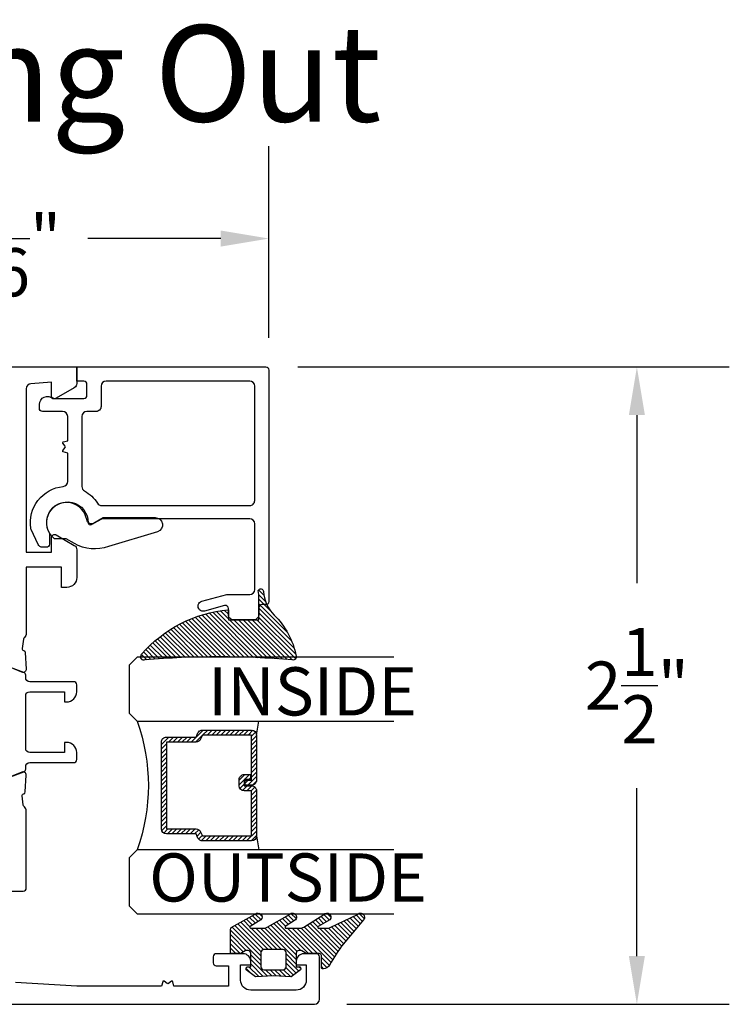
# Model space of a CAD drawing. Units: inches. Extents: x 0 to 260, y 0 to 43.
# Drawn here: x 196 to 199, y 6 to 10 of the extents above; entities that cross this region are included whole.
import ezdxf

# ---------------------------------------------------------------- set-up
doc = ezdxf.new("R2010")
doc.units = ezdxf.units.IN
doc.header["$MEASUREMENT"] = 0
for name, color, linetype in [('Arcadia-Dim', 4, 'Continuous'), ('Arcadia-Profile', 5, 'Continuous'), ('Arcadia-Shade', 8, 'Continuous'), ('Arcadia-Text', 3, 'Continuous')]:
    doc.layers.add(name, color=color, linetype=linetype)
doc.styles.get("Standard").update_dxf_attribs({"font": 'ARIALN.TTF'})
doc.dimstyles.get("Standard").update_dxf_attribs({"dimtxt": 0.09375, "dimasz": 0.09375, "dimexe": 0.18, "dimexo": 0.0625, "dimgap": 0.09, "dimtad": 0, "dimtih": 1, "dimtoh": 1, "dimdec": 4, "dimzin": 0, "dimdsep": 46, "dimlunit": 4, "dimtxsty": 'Standard', "dimcen": 0.09, "dimadec": 0, "dimazin": 0, "dimtfac": 1, "dimtdec": 4, "dimtofl": 0, "dimtmove": 0, "dimatfit": 3, "dimfxl": 1, "dimtolj": 1, "dimtzin": 0, "dimarcsym": 0})

# ---------------------------------------------------------------- blocks, each defined once
blk = doc.blocks.new('*D94')
at = {"layer": 'Arcadia-Dim', "color": 0, "lineweight": -2, "transparency": 16777216}
for p, q in [((197.4838918542613, 8.90011328536113), (199.1636646275514, 8.90011328536113)), ((198.8036646275514, 8.71261328536113), (198.8036646275514, 8.059133922899708)), ((198.8036646275514, 6.606619771898038), (198.8036646275514, 7.260099134359462)), ((197.6743659034802, 6.419119771898039), (199.1636646275514, 6.419119771898038))]:
    blk.add_line(p, q, dxfattribs=at)
at = {"layer": 'Arcadia-Dim', "color": 0, "transparency": 16777216}
for points in [[(198.7724146275514, 8.71261328536113), (198.8349146275514, 8.71261328536113), (198.8036646275514, 8.90011328536113)], [(198.7724146275514, 6.606619771898038), (198.8349146275514, 6.606619771898038), (198.8036646275514, 6.419119771898038)]]:
    blk.add_solid(points, dxfattribs=at)
at = {"layer": 'Defpoints', "color": 0, "transparency": 16777216}
for p in [(197.3588918542613, 8.90011328536113), (197.5493659034802, 6.419119771898039), (198.8036646275514, 6.419119771898038)]:
    blk.add_point(p, dxfattribs=at)
at = {"layer": 'Arcadia-Dim', "color": 0, "lineweight": -3, "transparency": 16777216, "insert": (198.8036646275514, 7.659616528629616), "char_height": 0.1875, "attachment_point": 5}
blk.add_mtext('\\A1;2{\\H1.000000x;\\S1/2;}"', dxfattribs=at)
blk = doc.blocks.new('*D95')
at = {"layer": 'Arcadia-Dim', "color": 0, "lineweight": -2, "transparency": 16777216}
for p, q in [((195.2053932516583, 9.02511328536113), (195.2053932516583, 9.760113285361129)), ((197.3707026327033, 9.013302506919075), (197.3707026327033, 9.760113285361129)), ((195.3928932516583, 9.40011328536113), (195.9101241700117, 9.40011328536113)), ((197.1832026327033, 9.40011328536113), (196.66597171435, 9.40011328536113))]:
    blk.add_line(p, q, dxfattribs=at)
at = {"layer": 'Arcadia-Dim', "color": 0, "transparency": 16777216}
for points in [[(195.3928932516583, 9.43136328536113), (195.3928932516583, 9.36886328536113), (195.2053932516583, 9.40011328536113)], [(197.1832026327033, 9.43136328536113), (197.1832026327033, 9.36886328536113), (197.3707026327033, 9.40011328536113)]]:
    blk.add_solid(points, dxfattribs=at)
at = {"layer": 'Defpoints', "color": 0, "transparency": 16777216}
for p in [(195.2053932516583, 9.40011328536113), (195.2053932516583, 8.90011328536113), (197.3707026327033, 8.888302506919075)]:
    blk.add_point(p, dxfattribs=at)
at = {"layer": 'Arcadia-Dim', "color": 0, "lineweight": -3, "transparency": 16777216, "insert": (196.2880479421808, 9.40011328536113), "char_height": 0.1875, "attachment_point": 5}
blk.add_mtext('\\A1;2{\\H1.000000x;\\S3/16;}"', dxfattribs=at)
blk = doc.blocks.new('*U6')
at = {"layer": 'Arcadia-Shade', "lineweight": -3}
h = blk.add_hatch(dxfattribs=at)
h.set_pattern_fill('ANSI31', color=256, scale=0.1, style=0)
h.set_pattern_definition([(45, (-12.49009116438055, -10.79353366436354), (-0.008838834764831844, 0.008838834764831846), [])])
edge = h.paths.add_edge_path()
edge.add_line((0.499011675582075, 0.4285564927512802), (0.5229934129158451, 0.4285564927512837))
edge.add_arc((0.5229934129158463, 0.4482414927513224), 0.0196850000000387, 269.9999999999964, 359.9999999999984)
edge.add_line((0.542678412915885, 0.4482414927513219), (0.542678412915885, 0.4732180318310384))
edge.add_line((0.542678412915885, 0.4732180318310384), (0.5229934129158451, 0.4732180318310384))
edge.add_line((0.5229934129158451, 0.4732180318310384), (0.5229934129158451, 0.4482414927513219))
edge.add_line((0.5229934129158451, 0.4482414927513219), (0.499011675582075, 0.4482414927513219))
edge.add_line((0.499011675582075, 0.4482414927513219), (0.499011675582075, 0.4763228331426532))
edge.add_arc((0.47932667558206, 0.476322833142687), 0.01968500000001505, 359.9999999999018, 449.9999999999018)
edge.add_line((0.4793266755820937, 0.496007833142702), (0.3036411249999347, 0.4960078331426985))
edge.add_arc((0.3036411249999347, 0.4763228331426603), 0.01968500000003814, 90, 180)
edge.add_line((0.2839561249998965, 0.4763228331426603), (0.2839561249998965, 0.2858323436881278))
edge.add_arc((0.3036411249999145, 0.2858323436881261), 0.01968500000001799, 179.999999999995, 245.4529343159603)
edge.add_line((0.2954631769583571, 0.2679264678137017), (0.3114070047096007, 0.2606446238063391))
edge.add_line((0.3114070047096007, 0.2606446238063391), (0.3114070047096007, 0.1457257251104203))
edge.add_arc((0.3310920047095802, 0.145725725110422), 0.01968499999997952, 180.0000000000052, 270.0000000000052)
edge.add_line((0.331092004709582, 0.1260407251104425), (0.668905995290265, 0.126040725110439))
edge.add_arc((0.6689059952902658, 0.1457257251104211), 0.01968499999998219, 269.9999999999974, 359.9999999999974)
edge.add_line((0.688590995290248, 0.1457257251104203), (0.688590995290248, 0.2606446238063391))
edge.add_line((0.688590995290248, 0.2606446238063391), (0.7045348230414366, 0.2679264678137088))
edge.add_arc((0.6963568749998893, 0.2858323436881248), 0.01968500000000608, 294.547065684023, 359.9999999999882)
edge.add_line((0.7160418749998954, 0.2858323436881207), (0.7160418749998936, 0.4763228331426603))
edge.add_arc((0.696356874999912, 0.47632283314266), 0.01968499999998163, 9.69435005780996e-13, 89.99999999999902)
edge.add_line((0.6963568749999123, 0.4960078331426416), (0.520672186999926, 0.4960078331426985))
edge.add_arc((0.5206721869999242, 0.4763228331426586), 0.01968500000003992, 89.99999999999483, 179.9999999999948)
edge.add_line((0.5009871869998843, 0.4763228331426603), (0.5009871869998843, 0.4521573060815705))
edge.add_line((0.5009871869998843, 0.4521573060815705), (0.520672186999926, 0.4521573060815705))
edge.add_line((0.520672186999926, 0.4521573060815705), (0.520672186999926, 0.4763228331426603))
edge.add_line((0.520672186999926, 0.4763228331426603), (0.6963568749999123, 0.4763228331426603))
edge.add_line((0.6963568749999123, 0.4763228331426603), (0.6963568749999123, 0.2858323436881207))
edge.add_line((0.6963568749999123, 0.2858323436881207), (0.6804130472487255, 0.2785504996807049))
edge.add_arc((0.6885909952902385, 0.260644623806309), 0.0196849999999735, 114.5470656839565, 179.9999999999124)
edge.add_line((0.668905995290265, 0.2606446238063391), (0.668905995290265, 0.1457257251104203))
edge.add_line((0.668905995290265, 0.1457257251104203), (0.331092004709582, 0.1457257251104203))
edge.add_line((0.331092004709582, 0.1457257251104203), (0.331092004709582, 0.2606446238063391))
edge.add_arc((0.311407004709616, 0.2606446238063067), 0.01968499999996604, 9.435834056275837e-11, 65.45293431605756)
edge.add_line((0.3195849527511214, 0.2785504996806978), (0.3036411249999347, 0.2858323436881207))
edge.add_line((0.3036411249999347, 0.2858323436881207), (0.3036411249999347, 0.4763228331426603))
edge.add_line((0.3036411249999347, 0.4763228331426603), (0.4793266755820937, 0.4763228331426603))
edge.add_line((0.4793266755820937, 0.4763228331426603), (0.4793266755820937, 0.4482414927513219))
edge.add_arc((0.4990116755821052, 0.4482414927512917), 0.0196850000000115, 179.9999999999121, 269.9999999999121)
at = {"layer": 'Arcadia-Profile'}
for p, q in [((0, 0.03125), (2.471452993948174e-15, 1.03125)), ((0.2500000000000007, 1.03125), (0.25, 0.03125)), ((0.75, 0.03125), (0.7500000000000007, 1.03125)), ((1.000000000000001, 1.03125), (1, 0.03125)), ((0.3036416249999334, 0.496007833142702), (0.2499999999999218, 0.5053829846366895)), ((0.6963568749999123, 0.496007833142702), (0.7499984999999256, 0.5053829846366895)), ((0.7080088700575029, 0.2699663348586228), (0.71222288382938, 0.2741803486304981)), ((0.03125, 0), (0, 0.03125)), ((0.03125, 0), (0, 0.03125)), ((0.03125, 0), (0, 0.03125)), ((0.03125, 0), (0, 0.03125)), ((0.03125, 0), (0, 0.03125)), ((0.21875, 0), (0.03125, 0)), ((0.21875, 0), (0.03125, 0)), ((0.25, 0.03125), (0.21875, 0)), ((0.25, 0.03125), (0.21875, 0)), ((0.78125, 0), (0.75, 0.03125)), ((0.96875, 0), (0.78125, 0)), ((1, 0.03125), (0.96875, 0))]:
    blk.add_line(p, q, dxfattribs=at)
blk.add_lwpolyline([(0.499011675582075, 0.4285564927512802), (0.5229934129158451, 0.4285564927512837, 0.4142135623731049), (0.542678412915885, 0.4482414927513219), (0.542678412915885, 0.4732180318310384), (0.5229934129158451, 0.4732180318310384), (0.5229934129158451, 0.4482414927513219), (0.499011675582075, 0.4482414927513219), (0.499011675582075, 0.4763228331426532, 0.414213562373095), (0.4793266755820937, 0.496007833142702), (0.3036411249999347, 0.4960078331426985, 0.414213562373095), (0.2839561249998965, 0.4763228331426603), (0.2839561249998965, 0.2858323436881278, 0.2936188569408289), (0.2954631769583571, 0.2679264678137017), (0.3114070047096007, 0.2606446238063391), (0.3114070047096007, 0.1457257251104203, 0.414213562373095), (0.331092004709582, 0.1260407251104425), (0.668905995290265, 0.126040725110439, 0.414213562373095), (0.688590995290248, 0.1457257251104203), (0.688590995290248, 0.2606446238063391), (0.7045348230414366, 0.2679264678137088, 0.2936188569408282), (0.7160418749998954, 0.2858323436881207), (0.7160418749998936, 0.4763228331426603, 0.4142135623730852), (0.6963568749999123, 0.4960078331426416), (0.520672186999926, 0.4960078331426985, 0.414213562373095), (0.5009871869998843, 0.4763228331426603), (0.5009871869998843, 0.4521573060815705), (0.520672186999926, 0.4521573060815705), (0.520672186999926, 0.4763228331426603), (0.6963568749999123, 0.4763228331426603), (0.6963568749999123, 0.2858323436881207), (0.6804130472487255, 0.2785504996807049, 0.2936188569407848), (0.668905995290265, 0.2606446238063391), (0.668905995290265, 0.1457257251104203), (0.331092004709582, 0.1457257251104203), (0.331092004709582, 0.2606446238063391, 0.293618856940819), (0.3195849527511214, 0.2785504996806978), (0.3036411249999347, 0.2858323436881207), (0.3036411249999347, 0.4763228331426603), (0.4793266755820937, 0.4763228331426603), (0.4793266755820937, 0.4482414927513219, 0.4142135623730945)], format="xyb", close=True, dxfattribs=at)
blk.add_arc((0.4999992499998971, -0.6625220109668888), 0.7374409998105559, 70.18348207574029, 109.8165179242614, dxfattribs=at)
blk = doc.blocks.new('bk1')
at = {"layer": 'Arcadia-Shade'}
h = blk.add_hatch(dxfattribs=at)
h.set_pattern_fill('ANSI31', color=256, scale=0.1, style=0)
h.set_pattern_definition([(45, (-3.084229204959328, -17.73838797465977), (-0.008838834764831844, 0.008838834764831846), [])])
edge = h.paths.add_edge_path()
edge.add_arc((0.04528905896143148, -0.0078760401161318), 0.007876040127764793, 36.79257035476502, 90.003114077286, ccw=False)
edge.add_line((0.05159626310040721, -0.003158924043418665), (0.1039064620445629, -0.09634132964492892))
edge.add_arc((0.0926396672714092, -0.1073521153283486), 0.01575366832920392, -135.65762008703751, 44.34159839586499, ccw=False)
edge.add_line((0.08137302268693247, -0.1183630546903487), (0.05575277419274016, -0.0765470468594458))
edge.add_arc((0.05317189758013204, -0.07952181107384332), 0.003938292297527908, 49.05540922337399, 180.0038949324415)
edge.add_line((0.04923360529170395, -0.0795220787965718), (0.04923360529170395, -0.1310576452690384))
edge.add_arc((0.06893120228654899, -0.1310557386121737), 0.01969759708712382, 180.0055460263002, 218.0301004030916)
edge.add_line((0.0534156570637947, -0.143190943078821), (0.1030597150600556, -0.2294434265729706))
edge.add_arc((0.0926398368873633, -0.2412587520402621), 0.01575359568580389, -131.4098311442399, 48.59108558456529, ccw=False)
edge.add_line((0.08221976967155342, -0.2530739107886575), (0.05557999907586009, -0.2136397913031942))
edge.add_arc((0.05317207989163131, -0.2167564413347945), 0.003938474605383531, 52.31037899084509, 180.0030159024869)
edge.add_line((0.04923360529170395, -0.2167566486459691), (0.04923360529170395, -0.2722843647491118))
edge.add_arc((0.06892909253500634, -0.2722830296099544), 0.01969548728855632, 180.0038840287483, 220.9011710102471)
edge.add_line((0.05404245370090166, -0.2851787732394087), (0.1027219778717949, -0.3631915514625916))
edge.add_arc((0.09257525401708343, -0.3752427417068879), 0.01575395795627225, -129.48585211088562, 49.90367392772549, ccw=False)
edge.add_line((0.08255750646588922, -0.3874013569770796), (0.05591142651491054, -0.3412308231528414))
edge.add_arc((0.05317189652189494, -0.3440601540461553), 0.003938291239420054, 45.92384542960382, 180.0039224947124)
edge.add_line((0.04923360529170395, -0.3440604236633362), (0.04923360529170395, -0.378691103377264))
edge.add_arc((0.06893024730649933, -0.37868964282701), 0.01969664206894691, 180.0042486107584, 220.5435320741798)
edge.add_line((0.05396252653628153, -0.3914929644170115), (0.1033604936835104, -0.4945079082605162))
edge.add_arc((0.09255636870759588, -0.5059730933045239), 0.01575371653256839, -133.30127593981888, 46.70031457998198, ccw=False)
edge.add_line((0.08175192546451626, -0.5174379784236862), (-0.01099749137625849, -0.4395492975779689))
edge.add_arc((-0.5355349499666301, -1.162460718455338), 0.8931631810029912, 54.03572818524919, 60.38505166391951)
edge.add_arc((-0.08073177967157613, -0.3618953283146459), 0.0275715756076522, 180.0030420730256, 240.8503998616742, ccw=False)
edge.add_line((-0.1083033552403663, -0.3618967922051297), (-0.1083033552403663, -0.3583965249524681))
edge.add_arc((-0.1043654420008163, -0.3583960744365493), 0.003937913265320583, 89.99343936071699, 180.0065549084174, ccw=False)
edge.add_line((-0.1043649910910176, -0.3544581611970443), (-0.05710402305334128, -0.3544581611970443))
edge.add_arc((-0.05710387303130119, -0.346581283206525), 0.007876877991947988, 269.9989087516983, 359.9989082874732)
edge.add_line((-0.04922699504078309, -0.3465814332923856), (-0.04922699504078309, -0.3008363764727164))
edge.add_arc((-0.02953399301067082, -0.3008364469033716), 0.01969300203023822, 149.0375371201888, 179.9997950856205, ccw=False)
edge.add_line((-0.04642083169784428, -0.2907048622239472), (-0.03881483460446589, -0.278028300174924))
edge.add_arc((-0.04725439144859965, -0.2729638691948758), 0.009842488551023933, 329.0327648858695, 360.00771869751)
edge.add_line((-0.03741190298688934, -0.272962543247445), (-0.03741190298688934, -0.2658436208978401))
edge.add_arc((-0.04725736204039759, -0.2658430199180655), 0.009845459071850545, 359.9965025902372, 450.0034974097628)
edge.add_line((-0.04725796302017216, -0.2559975608645573), (-0.06104238720268995, -0.2559975608645573))
edge.add_line((-0.06104238720268995, -0.2559975608645573), (-0.1004266273355938, -0.2559975608645573))
edge.add_line((-0.1004266273355938, -0.2559975608645573), (-0.1004266273355938, -0.2658436208978401))
edge.add_arc((-0.1083033362540903, -0.2658434829615477), 0.007876708919704234, 240.0022864525533, 359.9989966409224, ccw=False)
edge.add_line((-0.1122414184939657, -0.2726650701432618), (-0.1398108674686114, -0.2362838062472292))
edge.add_line((-0.1398108674686114, -0.2362838062472292), (-0.1358725033193764, -0.1671768925108381))
edge.add_line((-0.1358725033193764, -0.1671768925108381), (-0.1398108674686114, -0.09806997877433332))
edge.add_line((-0.1398108674686114, -0.09806997877433332), (-0.1122414184939657, -0.06168811387487949))
edge.add_arc((-0.1083029459858285, -0.06850902510964585), 0.007876318668636672, -0.0039165890725030295, 120.00263063095511, ccw=False)
edge.add_line((-0.1004266273355938, -0.06850956351411241), (-0.1004266273355938, -0.07876848026603511))
edge.add_line((-0.1004266273355938, -0.07876848026603511), (-0.04725796302017216, -0.07876848026603511))
edge.add_arc((-0.0472578127968404, -0.06892257045608405), 0.009845909811097077, 269.999125813352, 360.0008741866479)
edge.add_line((-0.03741190298688934, -0.0689224202327523), (-0.03741190298688934, -0.06180349748933622))
edge.add_arc((-0.04725220652430141, -0.06180156643995838), 0.009840303726885475, 359.988756345011, 390.9707600716095)
edge.add_line((-0.03881483460446589, -0.05673774056185721), (-0.04642083169784428, -0.04406147901465829))
edge.add_arc((-0.02953152905453003, -0.03392921188406931), 0.019695466000658, 180.0021913423099, 210.9604775973385, ccw=False)
edge.add_line((-0.04922699504078309, -0.03392996515958657), (-0.04922699504078309, -0.003938363755423779))
edge.add_arc((-0.04528908180128993, -0.003937913239448095), 0.003937913265263746, 89.99343936154412, 180.0065549092444, ccw=False)
edge.add_line((-0.04528863089154811, 0), (0.04528863089154811, 0))
edge = h.paths.add_edge_path(flags=16)
edge.add_arc((-0.1004260261672944, -0.2047973273822521), 0.01181599336458055, 180.0043703834808, 269.9970849335064)
edge.add_line((-0.1004266273355938, -0.2166133207315397), (-0.04528863089154811, -0.2166133207315397))
edge.add_arc((-0.04528818036598298, -0.2047986795970073), 0.01181464114312233, 269.9978151504445, 360.0021867592928)
edge.add_line((-0.03347353923146557, -0.204798228677646), (-0.03347353923146557, -0.1299681125608458))
edge.add_arc((-0.04528802991035986, -0.1299672110970531), 0.01181449071328583, 359.9956282439918, 450.002914529835)
edge.add_line((-0.04528863089154811, -0.1181527203990527), (-0.1004266273355938, -0.1181527203990527))
edge.add_arc((-0.100426176666196, -0.1299685632303574), 0.01181584283989926, 90.00218532480584, 179.9978146746428)
edge.add_line((-0.1122420194975007, -0.1299681125608458), (-0.1122420194975007, -0.204798228677646))
at = {"layer": 'Arcadia-Profile'}
for points in [[(0.04528863089154811, 0, -0.23643856), (0.05159626310040721, -0.003158924043418665), (0.1039064620445629, -0.09634132964492892, -0.99999318), (0.08137302268693247, -0.1183630546903487), (0.05575277419274016, -0.0765470468594458, 0.64290389), (0.04923360529170395, -0.0795220787965718), (0.04923360529170395, -0.1310576452690384, 0.16745275), (0.0534156570637947, -0.143190943078821), (0.1030597150600556, -0.2294434265729706, -1.000008), (0.08221976967155342, -0.2530739107886575), (0.05557999907586009, -0.2136397913031942, 0.62300613), (0.04923360529170395, -0.2167566486459691), (0.04923360529170395, -0.2722843647491118, 0.18036667), (0.05404245370090166, -0.2851787732394087), (0.1027219778717949, -0.3631915514625916, -0.99468675), (0.08255750646588922, -0.3874013569770796), (0.05591142651491054, -0.3412308231528414, 0.66238815), (0.04923360529170395, -0.3440604236633362), (0.04923360529170395, -0.378691103377264, 0.17875422), (0.05396252653628153, -0.3914929644170115), (0.1033604936835104, -0.4945079082605162, -1.00001388), (0.08175192546451626, -0.5174379784236862), (-0.01099749137625849, -0.4395492975779689, 0.02771124), (-0.09416166283102712, -0.3859749881920607, -0.27191589), (-0.1083033552403663, -0.3618967922051297), (-0.1083033552403663, -0.3583965249524681, -0.41428061), (-0.1043649910910176, -0.3544581611970443), (-0.05710402305334128, -0.3544581611970443, 0.41421356), (-0.04922699504078309, -0.3465814332923856), (-0.04922699504078309, -0.3008363764727164, -0.1359263), (-0.04642083169784428, -0.2907048622239472), (-0.03881483460446589, -0.278028300174924, 0.13598272), (-0.03741190298688934, -0.272962543247445), (-0.03741190298688934, -0.2658436208978401, 0.41424932), (-0.04725796302017216, -0.2559975608645573), (-0.06104238720268995, -0.2559975608645573), (-0.1004266273355938, -0.2559975608645573), (-0.1004266273355938, -0.2658436208978401, -0.57733113), (-0.1122414184939657, -0.2726650701432618), (-0.1398108674686114, -0.2362838062472292), (-0.1358725033193764, -0.1671768925108381), (-0.1398108674686114, -0.09806997877433332), (-0.1122414184939657, -0.06168811387487949, -0.57738836), (-0.1004266273355938, -0.06850956351411241), (-0.1004266273355938, -0.07876848026603511), (-0.04725796302017216, -0.07876848026603511, 0.4142225), (-0.03741190298688934, -0.0689224202327523), (-0.03741190298688934, -0.06180349748933622, 0.13601405), (-0.03881483460446589, -0.05673774056185721), (-0.04642083169784428, -0.04406147901465829, -0.13590865), (-0.04922699504078309, -0.03392996515958657), (-0.04922699504078309, -0.003938363755423779, -0.41428061), (-0.04528863089154811, 0), (0.04528863089154811, 0)], [(-0.1122420194975007, -0.204798228677646, 0.41417632), (-0.1004266273355938, -0.2166133207315397), (-0.04528863089154811, -0.2166133207315397, 0.41423591), (-0.03347353923146557, -0.204798228677646), (-0.03347353923146557, -0.1299681125608458, 0.41425081), (-0.04528863089154811, -0.1181527203990527), (-0.1004266273355938, -0.1181527203990527, 0.41419122), (-0.1122420194975007, -0.1299681125608458), (-0.1122420194975007, -0.204798228677646)]]:
    blk.add_lwpolyline(points, format="xyb", dxfattribs=at)
blk = doc.blocks.new('bk2')
at = {"layer": 'Arcadia-Shade'}
h = blk.add_hatch(dxfattribs=at)
h.set_pattern_fill('ANSI31', color=256, scale=0.1, style=0)
h.set_pattern_definition([(45, (-0.4911508890952068, 0.1086505611763011), (-0.008838834764831844, 0.008838834764831846), [])])
edge = h.paths.add_edge_path()
edge.add_line((0.0787381473643336, -0.05905359182283121), (0.09842307848850851, -0.05905359182283121))
edge.add_line((0.09842307848850851, -0.05905359182283121), (0.1139243196903408, -0.05727543897172893))
edge.add_arc((0.1100096264547512, -0.06677861216137082), 0.01027789491097759, -86.33271532711387, 67.61150431710661, ccw=False)
edge.add_arc((0.1211234149503093, -0.2229346386083476), 0.1462733949634363, 94.09929891832716, 134.4846178150608)
edge.add_arc((-0.1958174005382334, 0.08958165016524072), 0.2988589573299815, 280.4899764824865, 315.8520788058135, ccw=False)
edge.add_arc((-0.1454516002945376, -0.1938965966195183), 0.01114590802174901, 162.9350978033882, 291.2820438606224, ccw=False)
edge.add_arc((-3.591210818203889, 0.09735011526123706), 3.447153872391924, 355.2079146260878, 364.7921451387287)
edge.add_arc((-0.1455701202174579, 0.389237685990818), 0.0112383667704525, 74.54712736020389, 200.3495045522186, ccw=False)
edge.add_line((-0.1425757060185332, 0.4000697851074477), (-0.1341886525663084, 0.3975058812449248))
edge.add_arc((-0.4699740680080435, 0.0115892085572851), 0.5115501182500864, 5.323903412290292, 48.973527531807974, ccw=False)
edge.add_line((0.0393692614735528, 0.05905389221028656), (0, 0.05905389221028656))
edge.add_line((0, 0.05905389221028656), (0, -0.05905389221028656))
edge.add_line((0, -0.05905389221028656), (0.04429041915773269, -0.05905389221028656))
edge.add_line((0.04429041915773269, -0.05905389221028656), (0.0787381473643336, -0.05905359182283121))
at = {"layer": 'Arcadia-Profile'}
blk.add_lwpolyline([(0.0787381473643336, -0.05905359182283121), (0.09842307848850851, -0.05905359182283121), (0.1139243196903408, -0.05727543897172893, -0.7950386100000493), (0.1106670262848866, -0.07703546105683756, 0.1780610400000013), (0.0186270503288597, -0.1185775530151005, -0.1555325143321136), (-0.1414060901411176, -0.2042824096944713), (-0.1414060901411176, -0.2042824096944713, -0.6269762799999632), (-0.1561067869378121, -0.1906257766571429, 0.04184348999999993), (-0.1561070873252673, 0.3853295903118266, -0.6116153099999909), (-0.1425757060185332, 0.4000697851074477), (-0.1341886525663084, 0.3975058812449248, -0.1927942122098884), (0.0393692614735528, 0.05905389221028656), (0, 0.05905389221028656), (0, -0.05905389221028656), (0.04429041915773269, -0.05905389221028656)], format="xyb", close=True, dxfattribs=at)

msp = doc.modelspace()

# ---------------------------------------------------------------- linework, layer by layer
at = {"layer": 'Arcadia-Profile'}
for points in [[(195.2053932516583, 8.90011328536113), (196.622686664706, 8.90011328536113), (196.6226866647073, 8.836189197053812, -0.2679492066269056), (196.612844259351, 8.819141651950048), (196.5419796411321, 8.778227950549393, -0.5773502516673351), (196.5242634740107, 8.788456385036142), (196.5242634740314, 8.841059070568775), (196.4439551545761, 8.834634407188531, 0.3910204240889908), (196.4258402785645, 8.815012475633779), (196.4258399829693, 8.179655859931557), (196.5242634740314, 8.179655859931557), (196.524263474031, 8.236121047794171, -0.5773506926182662), (196.5419796546871, 8.246349474462107), (196.6128442819657, 8.205435642802826, -0.2679488520641938), (196.6226866647073, 8.188388110821592), (196.622686664706, 8.081232669416039, -0.4142135623695852), (196.5833173882767, 8.04186339298721), (196.5636327503012, 8.04186339298721), (196.5636327503012, 8.120601945526772), (196.4258262399312, 8.120601945526772), (196.4258385696706, 7.862722294157351, -0.2246202341577669), (196.4186388293285, 7.847502542279102, 0.1813003842251563), (196.4144820351276, 7.840326990325224), (196.4100793911135, 7.804803841447637, 0.3639702392628133), (196.4155828186174, 7.796308202810422), (196.4165363405128, 7.796015497607954, -0.3154752004021236), (196.4220894785565, 7.78888642854119), (196.4253803559528, 7.723882457312101, -0.5641359499771321), (196.4091266334527, 7.711861679281554), (196.3204402806494, 7.747810482963558, -0.1763270502870326)], [(196.3146110749527, 7.287065690307799), (196.4157987755779, 7.323702543936491, 0.3157579100000215), (196.4235887063864, 7.334807738206877), (196.4235887063864, 7.344238855418411, -0.41421356000002), (196.4393363208202, 7.359986620242779), (196.6105219624525, 7.359986620242779, 0.4142172900000097), (196.6223328613645, 7.371797218373644), (196.6223328613645, 7.399355881716332, 0.4142135600000058), (196.582963599891, 7.438725143189885), (196.5750897172819, 7.438725143189885), (196.5750897172819, 7.399355881716332), (196.4393363208202, 7.399355881716332, -0.4142135600000201), (196.4235887063864, 7.4151036465407), (196.4235887063864, 7.619823685733053, -0.41421356000002), (196.4393363208202, 7.635571450557535), (196.5750897172819, 7.635571450557535), (196.5750897172819, 7.596202189083982), (196.582963599891, 7.596202189083982, 0.4142135600000058), (196.6223328613645, 7.635571450557535), (196.6223328613645, 7.663129813512654, 0.4142172899999876), (196.6105219624525, 7.674940712030974), (196.4393364109758, 7.674940712030974, -0.414213560000012), (196.4235887063864, 7.690688416620418), (196.4235887063864, 7.700120044844965), (196.4235887063864, 7.700120044844965, 0.3157591000000102), (196.4157987755779, 7.711225389112286), (196.3146110749527, 7.747862242740865, -0.3157650800000399)], [(196.35890767593, 6.859996793429076), (196.41402435324, 6.859996793429076, 0.4142135623726917), (196.425835131682, 6.87180757187113), (196.4258351316824, 7.172208967403066, 0.224570597843247), (196.4186375400752, 7.187426015116642, -0.203584904918695), (196.4143570079212, 7.195609303086798), (196.4100793911136, 7.230123658145061, -0.3639702392598493), (196.4155828186173, 7.238619296782389), (196.4165363405129, 7.238912001984858, 0.3154752003982483), (196.4220894785565, 7.246041071051621), (196.4253803559528, 7.311045042280597, 0.5641359500178703), (196.4091266334514, 7.323065820310802), (196.3204402806494, 7.287117016629253, 0.1763270502869511)], [(196.2793430625598, 6.419062015118328), (197.5478590836777, 6.419062015118442, 0.414213562373095), (197.5675437144144, 6.438746645855161), (197.5675437144144, 6.604097544044038, 0.414213562373095), (197.5557329359724, 6.615908322486092), (197.5065213591303, 6.615908322486206, 0.4142135623730144), (197.4769944130252, 6.586381376380899), (197.4769944130252, 6.57260213486515), (197.5163636744988, 6.57260213486515), (197.5163636744988, 6.513548242654878, -0.4142135623731555), (197.4769944130252, 6.474178981181439), (197.2998327363943, 6.474178981181439, -0.4142135623730344), (197.2604634749207, 6.513548242654878), (197.2604634749207, 6.57260213486515), (197.2998327363943, 6.57260213486515), (197.2998327363943, 6.586381376381013, 0.4142135623730951), (197.2703057902892, 6.615908322486092), (197.1659772473842, 6.615908322486092, 0.414213562373095), (197.1541664689422, 6.604097544044038), (197.1541664689422, 6.580475987159929, 0.414213562373095), (197.1659772473842, 6.568665208717874), (197.2132203611525, 6.568665208717874), (197.2132203611525, 6.489926685770769), (197.0011362216507, 6.489926685770769), (196.9965652153931, 6.506985913365696, 0.5360442504286088), (196.9909723559128, 6.508869579625951), (196.9791716761138, 6.499724900933842, -0.3421143942536419), (196.9748309587086, 6.499724900933842), (196.9630302789097, 6.508869579625951, 0.5360442504291792), (196.9574374194293, 6.506985913365696), (196.9528664131717, 6.489926685770769), (196.62268276896, 6.489926685770769), (196.3842199707721, 6.503553131426401, -0.3975922788293534)]]:
    msp.add_lwpolyline(points, format="xyb", dxfattribs=at)
for points in [[(197.3588918542613, 8.90011328536113, -0.414213562373095), (197.3707026327033, 8.888302506919075), (197.3707026327033, 7.986746419174864, -0.4142135623730949), (197.3588918542613, 7.974935640732809), (197.3431441496719, 7.974935640732809, 0.414213562373095), (197.3313333712298, 7.963124862290755), (197.3313333712298, 7.935566379259257, -0.414213562373095), (197.311648740493, 7.915881748522537), (197.2329102175459, 7.915881748522537, -0.414213562373216), (197.2132255868091, 7.935566379259257), (197.2132255868091, 7.959694947424936, 0.4931452478264456), (197.1983579605101, 7.971103285103453), (197.1198971795536, 7.950079830426347, -1.000000000000199), (197.1097076866969, 7.98810762268792), (197.2074774891165, 8.01430490220659), (197.2959010359035, 8.01430490220659, 0.414213562373095), (197.3155856666403, 8.033989532943309), (197.3155856666403, 8.289889732521232, 0.414213562373095), (197.2959010359035, 8.309574363257951), (196.726384299299, 8.309574363257951, 0.1316524975873519), (196.7165419839306, 8.306937122803305), (196.6904212240768, 8.291856295070346, -0.5271755502938953), (196.6611266076133, 8.305888280015637, 1.200412434707055), (196.5148736976429, 8.25490090676746, -0.1300017316901565), (196.5164179202465, 8.24906204398232), (196.5164179202465, 8.210076252453376, -0.4142135623732968), (196.5046071418045, 8.198265474011322), (196.4895103729326, 8.198265474011208, -0.291473419586147), (196.4716700388109, 8.209631020323144), (196.4448075845021, 8.267237739490014, -0.07163958287455592), (196.4431850985256, 8.272610076374093, -0.4296891143044355), (196.5694901504222, 8.434879887155006, 0.3858742132291686), (196.5872543293797, 8.454470613333655), (196.5872543293797, 8.564961215480679), (196.5701951017848, 8.569532221738285, -0.5360442504284203), (196.5683114355245, 8.575125081218374), (196.5774561142167, 8.586925761017568, 0.3421143942537428), (196.5774561142167, 8.591266478422739), (196.5683114355245, 8.603067158221705, -0.5360442504295748), (196.5701951017848, 8.608660017702022), (196.5872543293797, 8.613231023959514), (196.5872543293797, 8.707203904140755, 0.4142135623730949), (196.5675696986429, 8.726888534877588), (196.4888311756959, 8.726888534877588, -0.414213562373095), (196.4770203972538, 8.738699313319643), (196.4770203972538, 8.754447313492932, -0.6457563373863705), (196.5293483966204, 8.778068574793082), (196.6502451477375, 8.778068574793195, 0.414213562373095), (196.6620559261795, 8.78987935323525), (196.6620559261795, 8.833185540856192, 0.4142135623732967), (196.6502451477375, 8.844996319298133), (196.622686664706, 8.844996319298133), (196.622686664706, 8.90011328536113)], [(197.3155856666403, 8.825311688561527, 0.4142135623730949), (197.2959010359035, 8.84499631929836), (196.7368575229792, 8.844996319298247, 0.414213562373095), (196.7171728922424, 8.825311688561527), (196.7171728922424, 8.746573165614535, -0.414213562373216), (196.6974882615057, 8.726888534877702), (196.6620559261795, 8.726888534877702, 0.4142135623729741), (196.6423712954426, 8.707203904140869), (196.6423712954426, 8.434733419948628, 0.2717108336262095), (196.6524536672835, 8.41754966857306, -0.1243443643781519), (196.7029151471422, 8.369876549124996, 0.2565168909459752), (196.7195259449074, 8.360754403173672), (197.2959010359035, 8.360754403173672, 0.4142135623730949), (197.3155856666403, 8.380439033910505)], [(196.7457205753815, 8.201270794415422, -0.2216949999997407), (196.6131249027388, 8.212884726549959), (196.5812358009452, 8.231270171658224), (196.5356855654203, 8.231270171658224, -1.597327294800036), (196.6668639428106, 8.293552134697137, 0.5803311303812748), (196.6786762124356, 8.286663582430464), (196.7259178368604, 8.313945620752719), (196.9274040504417, 8.313945621041938, -0.8391603789304719), (196.9372504474633, 8.25808063872168)]]:
    msp.add_lwpolyline(points, format="xyb", close=True, dxfattribs=at)

# ---------------------------------------------------------------- block references
at = {"rotation": 90}
for name, p in [('bk2', (197.2722794790195, 7.915881748522537)), ('bk1', (197.2210642561283, 6.665933091800895))]:
    msp.add_blockref(name, p, dxfattribs=at)
at = {"lineweight": -3, "xscale": -1, "rotation": 270}
msp.add_blockref('*U6', (196.8263750430613, 6.770850520148286), dxfattribs=at)

# ---------------------------------------------------------------- texts
at = {"layer": 'Arcadia-Text', "lineweight": -3}
for s, height, p in [('Swing Out', 0.375, (195.354271982871, 9.85561517221322)), ('INSIDE', 0.1875, (197.1334838822395, 7.543546966190831)), ('OUTSIDE', 0.1875, (196.9044166926078, 6.819081759249045))]:
    msp.add_text(s, height=height, dxfattribs=at).set_placement(p)

# ---------------------------------------------------------------- dimensions: what is measured, and where the dimension line sits
at = {"layer": 'Arcadia-Dim', "lineweight": -3}
dim = msp.add_linear_dim(base=(195.2053932516583, 9.40011328536113), p1=(197.3707026327033, 8.888302506919075), p2=(195.2053932516583, 8.90011328536113), angle=180, dimstyle='Standard', override={"dimscale": 2}, dxfattribs=at)
dim.commit()
dim.dimension.update_dxf_attribs({"geometry": '*D95', "text_midpoint": (196.2880479421808, 9.40011328536113), "dimtype": 160})
dim = msp.add_linear_dim(base=(198.8036646275514, 6.419119771898038), p1=(197.3588918542613, 8.90011328536113), p2=(197.5493659034802, 6.419119771898039), angle=90, dimstyle='Standard', override={"dimscale": 2}, dxfattribs=at)
dim.commit()
dim.dimension.update_dxf_attribs({"geometry": '*D94', "text_midpoint": (198.8036646275514, 7.659616528629616)})

doc.saveas('drawing.dxf')
